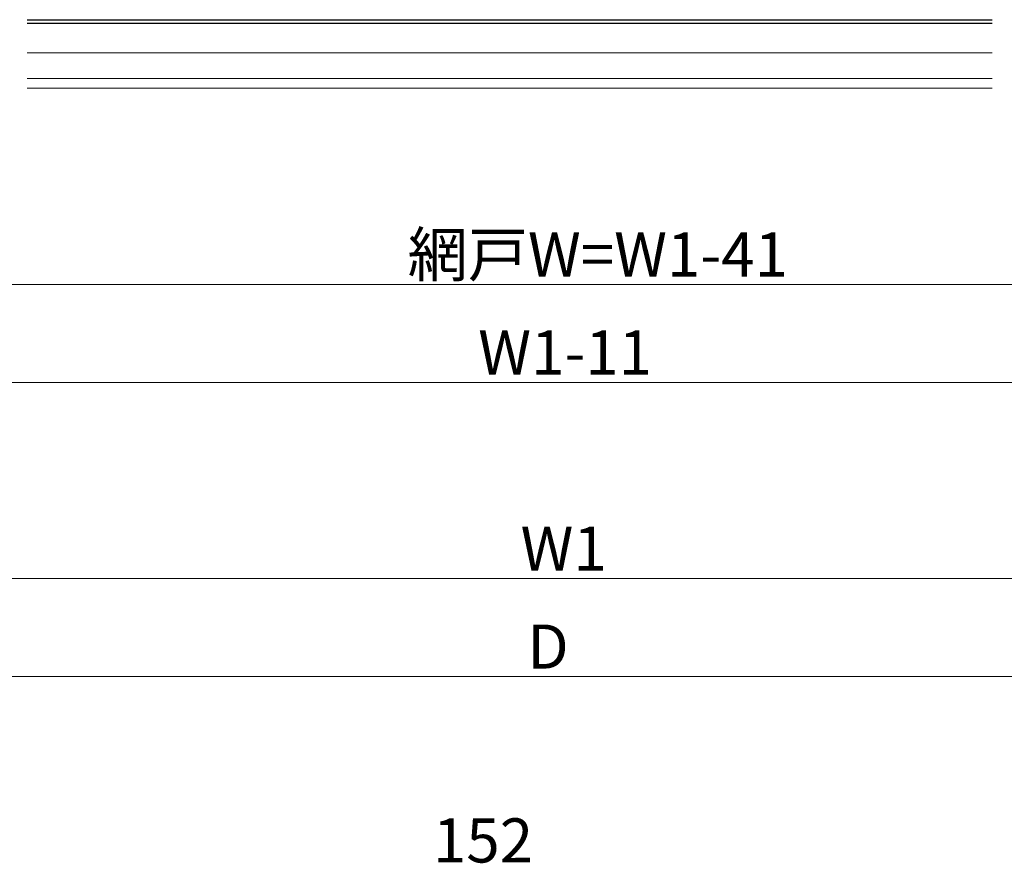
# Model space of a CAD drawing. Extents: x 0 to 1386, y 0 to 2245.
# Drawn here: x 732 to 933, y 1226 to 1398 of the extents above; entities that cross this region are included whole.
import ezdxf

# ---------------------------------------------------------------- set-up
doc = ezdxf.new("R2010")
doc.units = 0
for name, color, linetype, lineweight in [('YKK_12', 2, 'CONTINUOUS', 13), ('YKK_13', 4, 'CONTINUOUS', 30), ('YKK_D', 6, 'CONTINUOUS', 13)]:
    doc.layers.add(name, color=color, linetype=linetype, lineweight=lineweight)
doc.styles.get("Standard").update_dxf_attribs({"font": 'txt', "bigfont": 'BIGFONT'})

msp = doc.modelspace()

# ---------------------------------------------------------------- linework, layer by layer
at = {"layer": 'YKK_12', "linetype": 'Continuous', "ltscale": 0.5}
msp.add_line((930.97, 1391.61), (733.97, 1391.61), dxfattribs=at)
at = {"layer": 'YKK_12'}
msp.add_line((930.97, 1386.36), (733.97, 1386.36), dxfattribs=at)
at = {"layer": 'YKK_12', "ltscale": 2}
msp.add_line((733.97, 1384.36), (930.97, 1384.36), dxfattribs=at)
at = {"layer": 'YKK_13'}
for p, q in [((733.97, 1398.36), (930.97, 1398.36)), ((733.97, 1397.66), (930.97, 1397.66))]:
    msp.add_line(p, q, dxfattribs=at)
at = {"layer": 'YKK_D'}
for p, q in [((532.97, 1344.36), (1146.97, 1344.36)), ((517.97, 1324.36), (1161.97, 1324.36)), ((512.47, 1284.36), (1167.47, 1284.36)), ((481.97, 1264.36), (1194.97, 1264.36))]:
    msp.add_line(p, q, dxfattribs=at)

# ---------------------------------------------------------------- texts
for s, p in [('網戸W=W1-41', (811.65, 1345.96)), ('W1-11', (826.05, 1325.96)), ('W1', (834.69, 1285.96)), ('D', (836.07, 1265.96)), ('152', (816.81, 1226.41))]:
    msp.add_text(s, height=9, dxfattribs=at).set_placement(p)

doc.saveas('drawing.dxf')
